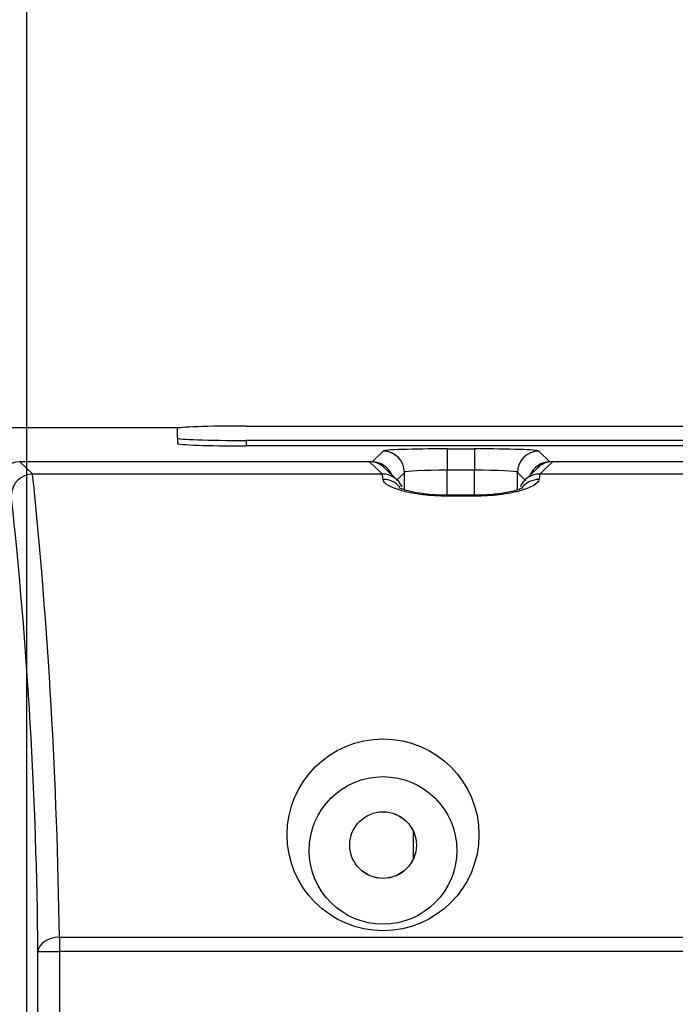
# Model space of a CAD drawing. Units: inches. Extents: x 0.43 to 8.11, y -6.69 to -4.28.
# Drawn here: x 3.42 to 3.57, y -4.99 to -4.77 of the extents above; entities that cross this region are included whole.
import ezdxf

# ---------------------------------------------------------------- set-up
doc = ezdxf.new("R2010")
doc.units = ezdxf.units.IN
doc.header["$MEASUREMENT"] = 0
doc.layers.add('Layer 1', color=7, linetype='Continuous')

# ---------------------------------------------------------------- blocks, each defined once
blk = doc.blocks.new('block 5491')
at = {"layer": 'Layer 1', "color": 7, "lineweight": 25}
blk.add_lwpolyline([(3.53752, -4.87423), (3.53752, -4.87024)], dxfattribs=at)
blk = doc.blocks.new('block 5492')
at = {"layer": 'Layer 1', "color": 7, "lineweight": 25}
blk.add_lwpolyline([(3.52768, -4.87549), (3.52768, -4.86974)], dxfattribs=at)
blk = doc.blocks.new('block 5493')
at = {"layer": 'Layer 1', "color": 7, "lineweight": 25}
blk.add_lwpolyline([(3.5214, -4.87547), (3.5214, -4.86974)], dxfattribs=at)
blk = doc.blocks.new('block 5494')
at = {"layer": 'Layer 1', "color": 7, "lineweight": 25}
blk.add_lwpolyline([(3.51156, -4.87421), (3.51156, -4.87024)], dxfattribs=at)
blk = doc.blocks.new('block 5565')
at = {"layer": 'Layer 1', "color": 7, "lineweight": 25}
blk.add_lwpolyline([(3.45976, -4.86003), (3.29243, -4.86003)], dxfattribs=at)
blk = doc.blocks.new('block 5596')
at = {"layer": 'Layer 1', "color": 7, "lineweight": 25}
blk.add_lwpolyline([(3.53939, -4.8721), (3.53752, -4.87024)], dxfattribs=at)
blk = doc.blocks.new('block 5597')
at = {"layer": 'Layer 1', "color": 7, "lineweight": 25}
blk.add_lwpolyline([(3.50415, -4.86781), (3.50665, -4.86532)], dxfattribs=at)
blk = doc.blocks.new('block 5598')
at = {"layer": 'Layer 1', "color": 7, "lineweight": 25}
blk.add_open_spline([(3.5214, -4.86483), (3.51345, -4.86483), (3.50692, -4.86504), (3.50665, -4.86532)], degree=3, dxfattribs=at)
blk = doc.blocks.new('block 5599')
at = {"layer": 'Layer 1', "color": 7, "lineweight": 25}
blk.add_lwpolyline([(3.5214, -4.86483), (3.52768, -4.86483)], dxfattribs=at)
blk = doc.blocks.new('block 5600')
at = {"layer": 'Layer 1', "color": 7, "lineweight": 25}
blk.add_open_spline([(3.54244, -4.86532), (3.54216, -4.86504), (3.53564, -4.86483), (3.52768, -4.86483)], degree=3, dxfattribs=at)
blk = doc.blocks.new('block 5601')
at = {"layer": 'Layer 1', "color": 7, "lineweight": 25}
blk.add_lwpolyline([(3.54244, -4.86532), (3.54494, -4.86781)], dxfattribs=at)
blk = doc.blocks.new('block 5602')
at = {"layer": 'Layer 1', "color": 7, "lineweight": 25}
blk.add_open_spline([(3.54494, -4.86782), (3.54297, -4.86782), (3.54119, -4.869), (3.54041, -4.87082)], degree=3, dxfattribs=at)
blk = doc.blocks.new('block 5603')
at = {"layer": 'Layer 1', "color": 7, "lineweight": 25}
blk.add_open_spline([(3.53752, -4.87024), (3.53733, -4.86997), (3.53299, -4.86974), (3.52768, -4.86974)], degree=3, dxfattribs=at)
blk = doc.blocks.new('block 5604')
at = {"layer": 'Layer 1', "color": 7, "lineweight": 25}
blk.add_lwpolyline([(3.52768, -4.86974), (3.5214, -4.86974)], dxfattribs=at)
blk = doc.blocks.new('block 5605')
at = {"layer": 'Layer 1', "color": 7, "lineweight": 25}
blk.add_open_spline([(3.5214, -4.86974), (3.5161, -4.86974), (3.51175, -4.86997), (3.51156, -4.87024)], degree=3, dxfattribs=at)
blk = doc.blocks.new('block 5606')
at = {"layer": 'Layer 1', "color": 7, "lineweight": 25}
blk.add_lwpolyline([(3.51156, -4.87024), (3.50971, -4.8721)], dxfattribs=at)
blk = doc.blocks.new('block 5607')
at = {"layer": 'Layer 1', "color": 7, "lineweight": 25}
blk.add_open_spline([(3.50864, -4.87077), (3.50785, -4.86898), (3.50609, -4.86782), (3.50414, -4.86782)], degree=3, dxfattribs=at)
blk = doc.blocks.new('block 5608')
at = {"layer": 'Layer 1', "color": 7, "lineweight": 25}
blk.add_open_spline([(3.51156, -4.87024), (3.51156, -4.86753), (3.50936, -4.86533), (3.50665, -4.86532)], degree=3, dxfattribs=at)
blk = doc.blocks.new('block 5609')
at = {"layer": 'Layer 1', "color": 7, "lineweight": 25}
blk.add_lwpolyline([(3.5214, -4.86483), (3.5214, -4.86974)], dxfattribs=at)
blk = doc.blocks.new('block 5610')
at = {"layer": 'Layer 1', "color": 7, "lineweight": 25}
blk.add_lwpolyline([(3.52768, -4.86483), (3.52768, -4.86974)], dxfattribs=at)
blk = doc.blocks.new('block 5611')
at = {"layer": 'Layer 1', "color": 7, "lineweight": 25}
blk.add_open_spline([(3.54244, -4.86532), (3.53973, -4.86533), (3.53752, -4.86753), (3.53752, -4.87024)], degree=3, dxfattribs=at)
blk = doc.blocks.new('block 5897')
at = {"layer": 'Layer 1', "color": 7, "lineweight": 25}
blk.add_lwpolyline([(3.45977, -4.86003), (3.29243, -4.86003)], dxfattribs=at)
blk = doc.blocks.new('block 6269')
at = {"layer": 'Layer 1', "color": 7, "lineweight": 25}
blk.add_open_spline([(3.5143, -4.95582), (3.5143, -4.95159), (3.51088, -4.94816), (3.50665, -4.94816), (3.50242, -4.94816), (3.499, -4.95159), (3.499, -4.95582), (3.499, -4.96004), (3.50242, -4.96347), (3.50665, -4.96347), (3.51088, -4.96347), (3.5143, -4.96004), (3.5143, -4.95582), (3.5143, -4.95582), (3.5143, -4.95582), (3.5143, -4.95582)], degree=3, knots=[0, 0, 0, 0, 1, 1, 1, 2, 2, 2, 3, 3, 3, 4, 4, 4, 5, 5, 5, 5], dxfattribs=at)
blk = doc.blocks.new('block 6270')
at = {"layer": 'Layer 1', "color": 7, "lineweight": 25}
blk.add_open_spline([(3.52867, -4.95345), (3.52867, -4.9413), (3.51881, -4.93144), (3.50665, -4.93144), (3.49449, -4.93144), (3.48463, -4.9413), (3.48463, -4.95345), (3.48463, -4.96562), (3.49449, -4.97548), (3.50665, -4.97548), (3.51881, -4.97548), (3.52867, -4.96562), (3.52867, -4.95345), (3.52867, -4.95345), (3.52867, -4.95345), (3.52867, -4.95345)], degree=3, knots=[0, 0, 0, 0, 1, 1, 1, 2, 2, 2, 3, 3, 3, 4, 4, 4, 5, 5, 5, 5], dxfattribs=at)
blk = doc.blocks.new('block 6271')
at = {"layer": 'Layer 1', "color": 7, "lineweight": 25}
blk.add_open_spline([(3.52359, -4.95706), (3.52359, -4.9477), (3.51601, -4.9401), (3.50665, -4.9401), (3.49729, -4.9401), (3.4897, -4.9477), (3.4897, -4.95706), (3.4897, -4.96642), (3.49729, -4.974), (3.50665, -4.974), (3.51601, -4.974), (3.52359, -4.96642), (3.52359, -4.95706), (3.52359, -4.95706), (3.52359, -4.95706), (3.52359, -4.95706)], degree=3, knots=[0, 0, 0, 0, 1, 1, 1, 2, 2, 2, 3, 3, 3, 4, 4, 4, 5, 5, 5, 5], dxfattribs=at)
blk = doc.blocks.new('block 6311')
at = {"layer": 'Layer 1', "color": 7, "lineweight": 25}
blk.add_lwpolyline([(3.43235, -4.97697), (3.6308, -4.97697)], dxfattribs=at)
blk = doc.blocks.new('block 6312')
at = {"layer": 'Layer 1', "color": 7, "lineweight": 25}
blk.add_open_spline([(3.43235, -4.97697), (3.43188, -4.94145), (3.42984, -4.90597), (3.42622, -4.87062)], degree=3, dxfattribs=at)
blk = doc.blocks.new('block 6313')
at = {"layer": 'Layer 1', "color": 7, "lineweight": 25}
blk.add_lwpolyline([(3.42625, -4.87062), (3.42622, -4.87062)], dxfattribs=at)
blk = doc.blocks.new('block 6314')
at = {"layer": 'Layer 1', "color": 7, "lineweight": 25}
blk.add_lwpolyline([(3.6308, -4.98029), (3.43235, -4.98029)], dxfattribs=at)
blk = doc.blocks.new('block 6320')
at = {"layer": 'Layer 1', "color": 7, "lineweight": 25}
blk.add_lwpolyline([(3.43235, -4.98029), (3.43235, -5.23037)], dxfattribs=at)
blk = doc.blocks.new('block 6323')
at = {"layer": 'Layer 1', "color": 7, "lineweight": 25}
blk.add_open_spline([(3.42743, -4.98029), (3.42713, -4.9453), (3.42509, -4.91032), (3.42132, -4.87553)], degree=3, dxfattribs=at)
blk = doc.blocks.new('block 6325')
at = {"layer": 'Layer 1', "color": 7, "lineweight": 25}
blk.add_open_spline([(3.42329, -4.86777), (3.42057, -4.86777), (3.41837, -4.86998), (3.41837, -4.87269)], degree=3, dxfattribs=at)
blk = doc.blocks.new('block 6326')
at = {"layer": 'Layer 1', "color": 7, "lineweight": 25}
blk.add_lwpolyline([(3.42329, -4.86777), (3.42625, -4.87062)], dxfattribs=at)
blk = doc.blocks.new('block 6335')
at = {"layer": 'Layer 1', "color": 7, "lineweight": 25}
blk.add_open_spline([(3.42622, -4.87062), (3.42352, -4.87063), (3.42134, -4.87282), (3.42132, -4.87553)], degree=3, dxfattribs=at)
blk = doc.blocks.new('block 6336')
at = {"layer": 'Layer 1', "color": 7, "lineweight": 25}
blk.add_lwpolyline([(3.42743, -4.98029), (3.43235, -4.98029)], dxfattribs=at)
blk = doc.blocks.new('block 6337')
at = {"layer": 'Layer 1', "color": 7, "lineweight": 25}
blk.add_open_spline([(3.43235, -4.97697), (3.42968, -4.97702), (3.4275, -4.9785), (3.42743, -4.98029)], degree=3, dxfattribs=at)
blk = doc.blocks.new('block 6338')
at = {"layer": 'Layer 1', "color": 7, "lineweight": 25}
blk.add_lwpolyline([(3.43235, -4.97697), (3.43235, -4.98029)], dxfattribs=at)
blk = doc.blocks.new('block 6402')
at = {"layer": 'Layer 1', "color": 7, "lineweight": 25}
blk.add_lwpolyline([(3.50355, -4.86777), (3.42329, -4.86777)], dxfattribs=at)
blk = doc.blocks.new('block 6403')
at = {"layer": 'Layer 1', "color": 7, "lineweight": 25}
blk.add_lwpolyline([(3.50648, -4.87062), (3.42625, -4.87062)], dxfattribs=at)
blk = doc.blocks.new('block 6404')
at = {"layer": 'Layer 1', "color": 7, "lineweight": 25}
blk.add_lwpolyline([(3.50648, -4.87062), (3.50651, -4.87062)], dxfattribs=at)
blk = doc.blocks.new('block 6405')
at = {"layer": 'Layer 1', "color": 7, "lineweight": 25}
blk.add_lwpolyline([(3.50651, -4.87062), (3.50355, -4.86777)], dxfattribs=at)
blk = doc.blocks.new('block 6406')
at = {"layer": 'Layer 1', "color": 7, "lineweight": 25}
blk.add_open_spline([(3.50696, -4.86915), (3.50604, -4.86827), (3.50481, -4.86777), (3.50355, -4.86777)], degree=3, dxfattribs=at)
blk = doc.blocks.new('block 6407')
at = {"layer": 'Layer 1', "color": 7, "lineweight": 25}
blk.add_open_spline([(3.54264, -4.87062), (3.54258, -4.87104), (3.54252, -4.87145), (3.54246, -4.87187)], degree=3, dxfattribs=at)
blk = doc.blocks.new('block 6408')
at = {"layer": 'Layer 1', "color": 7, "lineweight": 25}
blk.add_open_spline([(3.54246, -4.87187), (3.54239, -4.87231), (3.54198, -4.87278), (3.54123, -4.87322), (3.54086, -4.87345), (3.54041, -4.87367), (3.53988, -4.87387), (3.53936, -4.87408), (3.53875, -4.87428), (3.53808, -4.87447), (3.53741, -4.87465), (3.53668, -4.87482), (3.53589, -4.87497), (3.5351, -4.87512), (3.53424, -4.87526), (3.53336, -4.87537), (3.53159, -4.87557), (3.52966, -4.87569), (3.5277, -4.87569)], degree=3, knots=[0, 0, 0, 0, 1, 1, 1, 2, 2, 2, 3, 3, 3, 4, 4, 4, 5, 5, 5, 6, 6, 6, 6], dxfattribs=at)
blk = doc.blocks.new('block 6409')
at = {"layer": 'Layer 1', "color": 7, "lineweight": 25}
blk.add_lwpolyline([(3.5277, -4.87569), (3.52142, -4.87569)], dxfattribs=at)
blk = doc.blocks.new('block 6410')
at = {"layer": 'Layer 1', "color": 7, "lineweight": 25}
blk.add_open_spline([(3.52142, -4.87569), (3.52044, -4.87569), (3.51948, -4.87566), (3.51854, -4.87561), (3.5176, -4.87556), (3.51666, -4.87546), (3.51577, -4.87537), (3.51489, -4.87526), (3.51405, -4.87512), (3.51326, -4.87497), (3.51246, -4.87482), (3.51172, -4.87466), (3.51105, -4.87447), (3.50971, -4.8741), (3.50863, -4.87367), (3.50789, -4.87324), (3.50715, -4.87279), (3.50673, -4.87231), (3.50667, -4.87187)], degree=3, knots=[0, 0, 0, 0, 1, 1, 1, 2, 2, 2, 3, 3, 3, 4, 4, 4, 5, 5, 5, 6, 6, 6, 6], dxfattribs=at)
blk = doc.blocks.new('block 6411')
at = {"layer": 'Layer 1', "color": 7, "lineweight": 25}
blk.add_open_spline([(3.50667, -4.87187), (3.50661, -4.87145), (3.50654, -4.87104), (3.50648, -4.87062)], degree=3, dxfattribs=at)
blk = doc.blocks.new('block 6412')
at = {"layer": 'Layer 1', "color": 7, "lineweight": 25}
blk.add_lwpolyline([(3.54557, -4.86777), (3.54261, -4.87062)], dxfattribs=at)
blk = doc.blocks.new('block 6413')
at = {"layer": 'Layer 1', "color": 7, "lineweight": 25}
blk.add_lwpolyline([(3.54261, -4.87062), (3.54264, -4.87062)], dxfattribs=at)
blk = doc.blocks.new('block 6414')
at = {"layer": 'Layer 1', "color": 7, "lineweight": 25}
blk.add_open_spline([(3.54557, -4.86777), (3.5443, -4.86777), (3.54308, -4.86827), (3.54216, -4.86915)], degree=3, dxfattribs=at)
blk = doc.blocks.new('block 6415')
at = {"layer": 'Layer 1', "color": 7, "lineweight": 25}
blk.add_open_spline([(3.54261, -4.87062), (3.54065, -4.87062), (3.53888, -4.87177), (3.53811, -4.87358)], degree=3, dxfattribs=at)
blk = doc.blocks.new('block 6416')
at = {"layer": 'Layer 1', "color": 7, "lineweight": 25}
blk.add_open_spline([(3.54246, -4.87187), (3.54093, -4.87185), (3.53948, -4.87253), (3.53855, -4.87371)], degree=3, dxfattribs=at)
blk = doc.blocks.new('block 6417')
at = {"layer": 'Layer 1', "color": 7, "lineweight": 25}
blk.add_lwpolyline([(3.5277, -4.87549), (3.5277, -4.87569)], dxfattribs=at)
blk = doc.blocks.new('block 6418')
at = {"layer": 'Layer 1', "color": 7, "lineweight": 25}
blk.add_lwpolyline([(3.52142, -4.87549), (3.52142, -4.87569)], dxfattribs=at)
blk = doc.blocks.new('block 6419')
at = {"layer": 'Layer 1', "color": 7, "lineweight": 25}
blk.add_open_spline([(3.51053, -4.87364), (3.50959, -4.8725), (3.50817, -4.87185), (3.50667, -4.87187)], degree=3, dxfattribs=at)
blk = doc.blocks.new('block 6420')
at = {"layer": 'Layer 1', "color": 7, "lineweight": 25}
blk.add_open_spline([(3.51101, -4.87356), (3.51023, -4.87177), (3.50846, -4.87062), (3.50651, -4.87062)], degree=3, dxfattribs=at)
blk = doc.blocks.new('block 6424')
at = {"layer": 'Layer 1', "color": 7, "lineweight": 25}
blk.add_lwpolyline([(3.58207, -4.87062), (3.54264, -4.87062)], dxfattribs=at)
blk = doc.blocks.new('block 6430')
at = {"layer": 'Layer 1', "color": 7, "lineweight": 25}
blk.add_lwpolyline([(3.57914, -4.86777), (3.54557, -4.86777)], dxfattribs=at)
blk = doc.blocks.new('block 6604')
at = {"layer": 'Layer 1', "color": 7, "lineweight": 25}
blk.add_lwpolyline([(3.42743, -5.2353), (3.42743, -4.98029)], dxfattribs=at)
blk = doc.blocks.new('block 6624')
at = {"layer": 'Layer 1', "color": 7, "lineweight": 25}
blk.add_open_spline([(3.5143, -4.95582), (3.5143, -4.95159), (3.51087, -4.94817), (3.50665, -4.94817), (3.50243, -4.94817), (3.499, -4.95159), (3.499, -4.95582), (3.499, -4.96004), (3.50243, -4.96346), (3.50665, -4.96346), (3.51087, -4.96346), (3.5143, -4.96004), (3.5143, -4.95582), (3.5143, -4.95582), (3.5143, -4.95582), (3.5143, -4.95582)], degree=3, knots=[0, 0, 0, 0, 1, 1, 1, 2, 2, 2, 3, 3, 3, 4, 4, 4, 5, 5, 5, 5], dxfattribs=at)
blk = doc.blocks.new('block 6637')
at = {"layer": 'Layer 1', "color": 7, "lineweight": 25}
blk.add_lwpolyline([(3.54216, -4.86915), (3.53921, -4.87199)], dxfattribs=at)
blk = doc.blocks.new('block 6638')
at = {"layer": 'Layer 1', "color": 7, "lineweight": 25}
blk.add_open_spline([(3.53875, -4.87374), (3.53875, -4.87374), (3.5387, -4.87377), (3.53861, -4.87382), (3.53847, -4.87389), (3.53821, -4.87401), (3.53788, -4.87413), (3.53743, -4.87429), (3.53684, -4.87447), (3.53615, -4.87463), (3.53537, -4.87481), (3.53447, -4.87497), (3.53347, -4.87512), (3.5324, -4.87527), (3.53122, -4.87538), (3.53006, -4.87543), (3.52931, -4.87546), (3.52857, -4.87546), (3.5277, -4.87546)], degree=3, knots=[0, 0, 0, 0, 1, 1, 1, 2, 2, 2, 3, 3, 3, 4, 4, 4, 5, 5, 5, 6, 6, 6, 6], dxfattribs=at)
blk = doc.blocks.new('block 6639')
at = {"layer": 'Layer 1', "color": 7, "lineweight": 25}
blk.add_lwpolyline([(3.5277, -4.87549), (3.52142, -4.87549)], dxfattribs=at)
blk = doc.blocks.new('block 6640')
at = {"layer": 'Layer 1', "color": 7, "lineweight": 25}
blk.add_open_spline([(3.51861, -4.87541), (3.51854, -4.87539), (3.51848, -4.87539), (3.51842, -4.87539), (3.51727, -4.87537), (3.51613, -4.8752), (3.5151, -4.87504), (3.51407, -4.87486), (3.51316, -4.87469), (3.5124, -4.87448), (3.51177, -4.87432), (3.51124, -4.87415), (3.51088, -4.874), (3.51059, -4.87386), (3.5104, -4.87377), (3.51038, -4.87374)], degree=3, knots=[0, 0, 0, 0, 1, 1, 1, 2, 2, 2, 3, 3, 3, 4, 4, 4, 5, 5, 5, 5], dxfattribs=at)
blk = doc.blocks.new('block 6641')
at = {"layer": 'Layer 1', "color": 7, "lineweight": 25}
blk.add_lwpolyline([(3.52142, -4.87547), (3.51861, -4.87541)], dxfattribs=at)
blk = doc.blocks.new('block 6642')
at = {"layer": 'Layer 1', "color": 7, "lineweight": 25}
blk.add_lwpolyline([(3.50991, -4.87199), (3.50696, -4.86915)], dxfattribs=at)
blk = doc.blocks.new('block 6716')
at = {"layer": 'Layer 1', "color": 7, "lineweight": 25}
blk.add_lwpolyline([(3.51364, -4.9589), (3.51364, -4.95273)], dxfattribs=at)
blk = doc.blocks.new('block 7184')
at = {"layer": 'Layer 1', "color": 7, "lineweight": 25}
blk.add_lwpolyline([(3.47523, -4.85958), (3.75623, -4.85958)], dxfattribs=at)
blk = doc.blocks.new('block 7188')
at = {"layer": 'Layer 1', "color": 7, "lineweight": 25}
blk.add_lwpolyline([(3.75623, -4.8629), (3.47523, -4.8629)], dxfattribs=at)
blk = doc.blocks.new('block 7189')
at = {"layer": 'Layer 1', "color": 7, "lineweight": 25}
blk.add_open_spline([(3.45949, -4.86235), (3.45949, -4.86266), (3.46654, -4.8629), (3.47523, -4.8629)], degree=3, dxfattribs=at)
blk = doc.blocks.new('block 7190')
at = {"layer": 'Layer 1', "color": 7, "lineweight": 25}
blk.add_lwpolyline([(3.45949, -4.86235), (3.45949, -4.86013)], dxfattribs=at)
blk = doc.blocks.new('block 7191')
at = {"layer": 'Layer 1', "color": 7, "lineweight": 25}
blk.add_open_spline([(3.47523, -4.85958), (3.46654, -4.85958), (3.45949, -4.85984), (3.45949, -4.86013)], degree=3, dxfattribs=at)
blk = doc.blocks.new('block 7192')
at = {"layer": 'Layer 1', "color": 7, "lineweight": 25}
blk.add_open_spline([(3.45949, -4.86359), (3.45949, -4.86391), (3.46654, -4.86415), (3.47523, -4.86415)], degree=3, dxfattribs=at)
blk = doc.blocks.new('block 7193')
at = {"layer": 'Layer 1', "color": 7, "lineweight": 25}
blk.add_lwpolyline([(3.75623, -4.86415), (3.47523, -4.86415)], dxfattribs=at)
blk = doc.blocks.new('block 7195')
at = {"layer": 'Layer 1', "color": 7, "lineweight": 25}
blk.add_lwpolyline([(3.45949, -4.86235), (3.45949, -4.86359)], dxfattribs=at)
blk = doc.blocks.new('block 7196')
at = {"layer": 'Layer 1', "color": 7, "lineweight": 25}
blk.add_lwpolyline([(3.47523, -4.8629), (3.47523, -4.86415)], dxfattribs=at)
blk = doc.blocks.new('block 9811')
at = {"layer": 'Layer 1', "color": 7, "lineweight": 25}
blk.add_lwpolyline([(3.42487, -5.50636), (3.42487, -4.55002)], dxfattribs=at)

msp = doc.modelspace()

# ---------------------------------------------------------------- block references
at = {"layer": 'Layer 1'}
for name in ['block 9811', 'block 5565', 'block 5897', 'block 7191', 'block 7190', 'block 7184', 'block 7189', 'block 7195', 'block 7192', 'block 7188', 'block 7196', 'block 7193', 'block 5597', 'block 5598', 'block 5608', 'block 5599', 'block 5609', 'block 5600', 'block 5610', 'block 5611', 'block 5601', 'block 6325', 'block 6326', 'block 6402', 'block 6405', 'block 6406', 'block 5607', 'block 5602', 'block 6414', 'block 6412', 'block 6430', 'block 6335', 'block 6312', 'block 6313', 'block 6403', 'block 6404', 'block 6411', 'block 6420', 'block 6642', 'block 5606', 'block 5605', 'block 5494', 'block 5493', 'block 5604', 'block 5492', 'block 5603', 'block 5491', 'block 5596', 'block 6415', 'block 6637', 'block 6407', 'block 6413', 'block 6424', 'block 6419', 'block 6410', 'block 6408', 'block 6416', 'block 6640', 'block 6638', 'block 6323', 'block 6641', 'block 6418', 'block 6639', 'block 6409', 'block 6417', 'block 6270', 'block 6271', 'block 6269', 'block 6624', 'block 6716', 'block 6337', 'block 6311', 'block 6338', 'block 6336', 'block 6604', 'block 6314', 'block 6320']:
    msp.add_blockref(name, (0, 0), dxfattribs=at)

doc.saveas('drawing.dxf')
